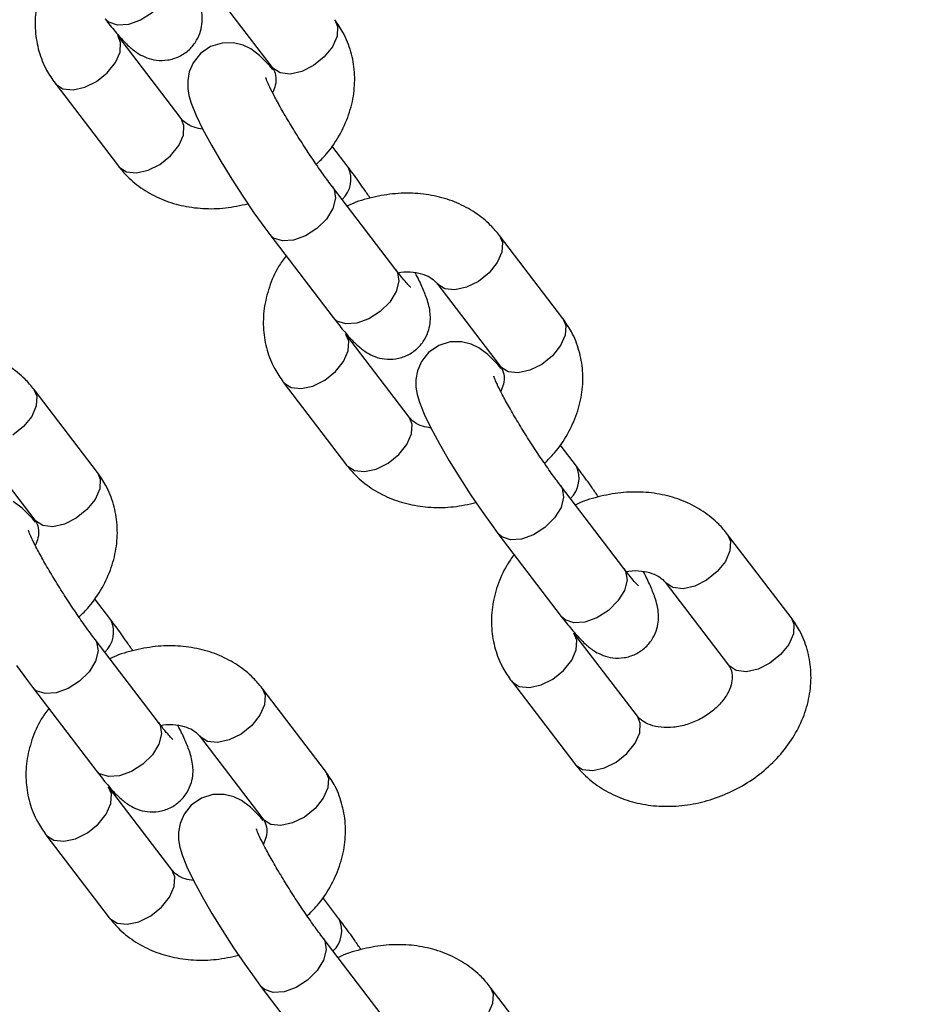
# Model space of a CAD drawing. Units: millimetres. Extents: x 0 to 42, y 0 to 29.8.
# Drawn here: x 38.8 to 39, y 22.1 to 22.3 of the extents above; entities that cross this region are included whole.
import ezdxf

# ---------------------------------------------------------------- set-up
doc = ezdxf.new("R2010")
doc.units = ezdxf.units.MM
doc.layers.add('LE_NORM', color=179, linetype='Continuous', lineweight=50)
doc.dimstyles.new('SLDDIMSTYLE3', dxfattribs={"dimtxt": 0.18, "dimasz": 0.3, "dimexe": 0, "dimexo": 0.0625, "dimgap": 0, "dimtad": 0, "dimtih": 1, "dimtoh": 1, "dimdec": 0, "dimrnd": 1e-09, "dimzin": 0, "dimdsep": 46, "dimtxsty": 'Standard', "dimsah": 1, "dimcen": 0.09, "dimadec": 0, "dimazin": 0, "dimtfac": 0.3, "dimtdec": 0, "dimtofl": 0, "dimtmove": 0, "dimatfit": 3, "dimfxl": 1, "dimfrac": 2, "dimtolj": 1, "dimtzin": 0, "dimarcsym": 0})

msp = doc.modelspace()

# ---------------------------------------------------------------- linework, layer by layer
at = {"color": 7, "linetype": 'Continuous', "lineweight": 25}
for p, q in [((38.86221740752823, 22.28403923012855), (38.87187666579114, 22.27139045894604)), ((38.85799135153888, 22.26361887044798), (38.84833209327599, 22.27626764163047)), ((38.87187666579114, 22.27139045894607), (38.87182834956033, 22.2714562213179)), ((38.83879495102359, 22.26898458474085), (38.84845420928648, 22.25633581355835)), ((38.88346577803289, 22.25618504455759), (38.88098724313133, 22.2594306789515)), ((38.89071271129586, 22.24057176546912), (38.88105345303294, 22.25322053665163)), ((38.87151631078055, 22.24593747976201), (38.88117556904346, 22.2332887085795)), ((38.91618713778994, 22.23313793957872), (38.90652787952703, 22.24578671076123)), ((38.89699073727463, 22.23850365387161), (38.90664999553755, 22.2258548826891)), ((38.89276468128529, 22.21808329419104), (38.88310542302239, 22.23073206537353)), ((38.90664999553755, 22.22585488268913), (38.90660167930674, 22.22592064506096)), ((38.87356828076999, 22.22344900848391), (38.88322753903288, 22.21080023730142)), ((38.84523889130605, 22.20969909443929), (38.83557963304314, 22.2223478656218)), ((38.82604249079074, 22.21506480873217), (38.83570174905365, 22.20241603754966)), ((38.9182391077793, 22.21064946830065), (38.91576057287773, 22.21389510269455)), ((38.92548604104227, 22.19503618921218), (38.91582678277935, 22.20768496039469)), ((38.83570174905365, 22.2024160375497), (38.83565343282284, 22.20248179992153)), ((38.90628964052695, 22.20040190350506), (38.91594889878987, 22.18775313232256)), ((38.95096046753635, 22.18760236332178), (38.94130120927344, 22.2002511345043)), ((38.93176406702104, 22.19296807761467), (38.94142332528395, 22.18031930643216)), ((38.84729086129541, 22.18721062316121), (38.84481232639384, 22.19045625755512)), ((38.92753801103169, 22.1725477179341), (38.9178787527688, 22.18519648911659)), ((38.85453779455838, 22.17159734407275), (38.84487853629545, 22.18424611525526)), ((38.94142332528395, 22.18031930643219), (38.94137500905315, 22.18038506880402)), ((38.90834161051639, 22.17791343222697), (38.91800086877929, 22.16526466104448)), ((38.83534139404306, 22.17696305836563), (38.84500065230598, 22.16431428718312)), ((38.88001222105245, 22.16416351818235), (38.87035296278955, 22.17681228936486)), ((38.86081582053715, 22.16952923247523), (38.87047507880006, 22.15688046129273)), ((38.8565897645478, 22.14910887279467), (38.84693050628491, 22.16175764397716)), ((38.87047507880006, 22.15688046129276), (38.87042676256925, 22.15694622366459)), ((38.8373933640325, 22.15447458708753), (38.84705262229539, 22.14182581590504)), ((38.88206419104181, 22.14167504690428), (38.87958565614025, 22.14492068129818)), ((38.88931112430478, 22.12606176781581), (38.87965186604186, 22.13871053899832)), ((38.87011472378946, 22.13142748210869), (38.87977398205238, 22.11877871092619)), ((38.91478555079886, 22.11862794192541), (38.90512629253595, 22.13127671310792))]:
    msp.add_line(p, q, dxfattribs=at)
at = {"color": 8, "linetype": 'Continuous', "lineweight": 25, "flags": 128}
for points in [[(38.85593938154944, 22.28610734172608), (38.85618990824568, 22.28569180872147), (38.8564183475714, 22.28435295968719), (38.85601385647165, 22.28278649294505), (38.85502522254272, 22.28118134750272), (38.85357168962712, 22.27973112758998), (38.85182857524632, 22.27861075113126), (38.85000612472029, 22.2779553520625), (38.84832415247897, 22.27784398118403), (38.84698552919792, 22.27829007146747), (38.84640223929704, 22.27882428483645)], [(38.88141380804354, 22.27867351583569), (38.88185774409916, 22.27762799754135), (38.88176836027095, 22.2761529300637), (38.88106105215705, 22.27454266035635), (38.87982113155475, 22.27299141071106), (38.87819815118796, 22.27168628472906)], [(38.8451164364204, 22.26928041052384), (38.84673941678719, 22.27058553650583), (38.8479793373895, 22.27213678615112), (38.8486866455034, 22.27374705585847), (38.84877602933161, 22.27522212333612), (38.84833373122001, 22.27626549401642)], [(38.87819815118796, 22.27168628472906), (38.87638786644156, 22.27078469986539), (38.87460862437293, 22.27039540056059), (38.87307502783435, 22.27056534205625), (38.87197205120185, 22.27127402689993), (38.87187666579114, 22.27139045894607)], [(38.83879379483704, 22.26898610012395), (38.8388903364343, 22.26886815269471), (38.83999331306679, 22.26815946785102), (38.84152690960537, 22.26798952635536), (38.84330615167401, 22.26837882566017), (38.8451164364204, 22.26928041052384)], [(38.85477569468328, 22.25663163934136), (38.85639867505007, 22.25793676532335), (38.85763859565238, 22.25948801496864), (38.85834590376628, 22.26109828467599), (38.85843528759448, 22.26257335215365), (38.85799135153886, 22.263618870448)], [(38.84845420928647, 22.25633581355837), (38.84854959469718, 22.25621938151223), (38.84965257132967, 22.25551069666855), (38.85118616786825, 22.25534075517289), (38.85296540993689, 22.25573005447769), (38.85477569468328, 22.25663163934136)], [(38.8810521815979, 22.25322219995132), (38.88130397972918, 22.25280500364704), (38.88153241905489, 22.25146615461276), (38.88112792795514, 22.24989968787061), (38.88013929402621, 22.24829454242828), (38.87868576111061, 22.24684432251554), (38.87694264672982, 22.24572394605683), (38.87512019620378, 22.24506854698807), (38.87343822396246, 22.2449571761096), (38.87209960068142, 22.24540326639303), (38.87151627460616, 22.2459375271336)], [(38.90652676828801, 22.24578816467194), (38.90697181558265, 22.24474119246689), (38.90688243175445, 22.24326612498923), (38.90617512364054, 22.24165585528188), (38.90493520303824, 22.2401046056366), (38.90331222267145, 22.2387994796546)], [(38.89071271129585, 22.24057176546914), (38.89096323799209, 22.24015623246453), (38.89119167731781, 22.23881738343026), (38.89078718621806, 22.23725091668811), (38.88979855228912, 22.23564577124578), (38.88834501937352, 22.23419555133304), (38.88660190499272, 22.23307517487433), (38.8847794544667, 22.23241977580556), (38.88309748222537, 22.2323084049271), (38.88175885894432, 22.23275449521053), (38.88117556904345, 22.23328870857951)], [(38.90331222267145, 22.2387994796546), (38.90150193792505, 22.23789789479094), (38.89972269585641, 22.23750859548613), (38.89818909931784, 22.23767853698179), (38.89708612268534, 22.23838722182547), (38.89703083380259, 22.23845272042587)], [(38.91618713778995, 22.23313793957875), (38.91663107384557, 22.23209242128441), (38.91654169001736, 22.23061735380676), (38.91583438190346, 22.22900708409941), (38.91459446130115, 22.22745583445412), (38.91297148093437, 22.22615070847213)], [(38.87988976616681, 22.2237448342669), (38.88151274653359, 22.22504996024889), (38.8827526671359, 22.22660120989418), (38.8834599752498, 22.22821147960153), (38.88354935907801, 22.22968654707919), (38.88310706096642, 22.23072991775948)], [(38.91297148093437, 22.22615070847213), (38.91116119618797, 22.22524912360846), (38.90938195411933, 22.22485982430365), (38.90784835758075, 22.22502976579931), (38.90674538094826, 22.225738450643), (38.90664999553755, 22.22585488268913)], [(38.87356712458344, 22.22345052386701), (38.8736636661807, 22.22333257643777), (38.8747666428132, 22.22262389159409), (38.87630023935177, 22.22245395009843), (38.87807948142041, 22.22284324940323), (38.87988976616681, 22.2237448342669)], [(38.83557852180412, 22.2223493195325), (38.83602356909876, 22.22130234732746), (38.83593418527055, 22.2198272798498), (38.83522687715665, 22.21821701014245), (38.83398695655435, 22.21666576049716), (38.83236397618756, 22.21536063451516)], [(38.88954902442968, 22.21109606308442), (38.89117200479647, 22.21240118906642), (38.89241192539878, 22.2139524387117), (38.89311923351269, 22.21556270841905), (38.89320861734089, 22.21703777589671), (38.89276468128527, 22.21808329419106)], [(38.88322753903287, 22.21080023730143), (38.88332292444358, 22.21068380525529), (38.88442590107608, 22.20997512041161), (38.88595949761465, 22.20980517891595), (38.88773873968329, 22.21019447822075), (38.88954902442968, 22.21109606308442)], [(38.84523889130605, 22.20969909443932), (38.84568282736168, 22.20865357614498), (38.84559344353347, 22.20717850866732), (38.84488613541956, 22.20556823895997), (38.84364621481726, 22.20401698931468), (38.84202323445047, 22.20271186333269)], [(38.91582551134431, 22.20768662369438), (38.91607730947558, 22.2072694273901), (38.9163057488013, 22.20593057835582), (38.91590125770155, 22.20436411161367), (38.91491262377262, 22.20275896617134), (38.91345909085702, 22.2013087462586), (38.91171597647622, 22.20018836979989), (38.90989352595019, 22.19953297073113), (38.90821155370887, 22.19942159985266), (38.90687293042782, 22.1998676901361), (38.90628960435257, 22.20040195087666)], [(38.84202323445047, 22.20271186333269), (38.84021294970407, 22.20181027846902), (38.83843370763544, 22.20142097916422), (38.83690011109686, 22.20159092065988), (38.83579713446436, 22.20229960550356), (38.83570174905365, 22.2024160375497)], [(38.94130009803442, 22.200252588415), (38.94174514532906, 22.19920561620995), (38.94165576150085, 22.1977305487323), (38.94094845338694, 22.19612027902495), (38.93970853278464, 22.19456902937966), (38.93808555241785, 22.19326390339766)], [(38.92548604104225, 22.1950361892122), (38.9257365677385, 22.1946206562076), (38.92596500706421, 22.19328180717332), (38.92556051596446, 22.19171534043117), (38.92457188203553, 22.19011019498884), (38.92311834911993, 22.1886599750761), (38.92137523473913, 22.18753959861739), (38.9195527842131, 22.18688419954862), (38.91787081197178, 22.18677282867016), (38.91653218869073, 22.18721891895359), (38.91594889878986, 22.18775313232258)], [(38.93808555241785, 22.19326390339766), (38.93627526767145, 22.192362318534), (38.93449602560282, 22.19197301922919), (38.93296242906425, 22.19214296072485), (38.93185945243175, 22.19285164556853), (38.931804163549, 22.19291714416892)], [(38.95096046753635, 22.18760236332182), (38.95140440359198, 22.18655684502747), (38.95131501976377, 22.18508177754982), (38.95060771164987, 22.18347150784247), (38.94936779104756, 22.18192025819718), (38.94774481068077, 22.18061513221519)], [(38.91466309591321, 22.17820925800996), (38.91628607628, 22.17951438399195), (38.9175259968823, 22.18106563363724), (38.91823330499621, 22.18267590334459), (38.91832268882442, 22.18415097082225), (38.91788039071282, 22.18519434150254)], [(38.84487726486041, 22.18424777855495), (38.84512906299169, 22.18383058225066), (38.84535750231741, 22.18249173321639), (38.84495301121766, 22.18092526647424), (38.84396437728873, 22.17932012103191), (38.84251084437312, 22.17786990111917), (38.84076772999233, 22.17674952466045), (38.83894527946629, 22.17609412559169), (38.83726330722497, 22.17598275471322), (38.83592468394393, 22.17642884499666), (38.83534135786866, 22.17696310573722)], [(38.94774481068077, 22.18061513221519), (38.94593452593437, 22.17971354735152), (38.94415528386573, 22.17932424804671), (38.94262168732715, 22.17949418954237), (38.94151871069467, 22.18020287438606), (38.94142332528395, 22.18031930643219)], [(38.90834045432985, 22.17791494761007), (38.90843699592711, 22.17779700018083), (38.90953997255961, 22.17708831533715), (38.91107356909818, 22.17691837384149), (38.91285281116681, 22.17730767314629), (38.91466309591321, 22.17820925800996)], [(38.87035185155053, 22.17681374327556), (38.87079689884516, 22.17576677107051), (38.87070751501695, 22.17429170359286), (38.87000020690306, 22.17268143388551), (38.86876028630076, 22.17113018424022), (38.86713730593397, 22.16982505825823)], [(38.85453779455836, 22.17159734407277), (38.8547883212546, 22.17118181106816), (38.85501676058032, 22.16984296203388), (38.85461226948057, 22.16827649529174), (38.85362363555164, 22.16667134984941), (38.85217010263604, 22.16522112993666), (38.85042698825524, 22.16410075347795), (38.84860453772921, 22.16344535440919), (38.84692256548789, 22.16333398353072), (38.84558394220684, 22.16378007381416), (38.84500065230596, 22.16431428718314)], [(38.92432235417609, 22.16556048682748), (38.92594533454288, 22.16686561280948), (38.92718525514518, 22.16841686245477), (38.92789256325909, 22.17002713216212), (38.9279819470873, 22.17150219963977), (38.92753801103167, 22.17254771793412)], [(38.86713730593397, 22.16982505825823), (38.86532702118756, 22.16892347339456), (38.86354777911893, 22.16853417408975), (38.86201418258035, 22.16870411558542), (38.86091120594786, 22.1694128004291), (38.8608559170651, 22.16947829902949)], [(38.91800086877927, 22.1652646610445), (38.91809625418999, 22.16514822899835), (38.91919923082249, 22.16443954415467), (38.92073282736106, 22.16426960265901), (38.92251206942969, 22.16465890196381), (38.92432235417609, 22.16556048682748)], [(38.88001222105246, 22.16416351818238), (38.88045615710809, 22.16311799988804), (38.88036677327987, 22.16164293241038), (38.87965946516596, 22.16003266270303), (38.87841954456366, 22.15848141305775), (38.87679656419687, 22.15717628707575)], [(38.84371484942933, 22.15477041287053), (38.84533782979611, 22.15607553885252), (38.84657775039842, 22.15762678849781), (38.84728505851231, 22.15923705820516), (38.84737444234052, 22.16071212568281), (38.84693214422893, 22.16175549636311)], [(38.87679656419687, 22.15717628707575), (38.87498627945048, 22.15627470221208), (38.87320703738184, 22.15588540290728), (38.87167344084326, 22.15605534440294), (38.87057046421077, 22.15676402924662), (38.87047507880006, 22.15688046129276)], [(38.83739220784596, 22.15447610247064), (38.83748874944322, 22.1543581550414), (38.83859172607571, 22.15364947019771), (38.84012532261429, 22.15347952870205), (38.84190456468292, 22.15386882800686), (38.84371484942933, 22.15477041287053)], [(38.8533741076922, 22.14212164168805), (38.85499708805899, 22.14342676767004), (38.8562370086613, 22.14497801731533), (38.85694431677519, 22.14658828702268), (38.8570337006034, 22.14806335450034), (38.85658976454778, 22.14910887279468)], [(38.84705262229538, 22.14182581590506), (38.84714800770609, 22.14170938385892), (38.84825098433858, 22.14100069901523), (38.84978458087717, 22.14083075751957), (38.8515638229458, 22.14122005682438), (38.8533741076922, 22.14212164168805)], [(38.87965059460682, 22.13871220229801), (38.8799023927381, 22.13829500599373), (38.88013083206381, 22.13695615695945), (38.87972634096407, 22.1353896902173), (38.87873770703514, 22.13378454477497), (38.87728417411952, 22.13233432486223), (38.87554105973873, 22.13121394840352), (38.8737186092127, 22.13055854933475), (38.87203663697138, 22.13044717845629), (38.87069801369033, 22.13089326873972), (38.87011468761507, 22.13142752948028)], [(38.90512518129693, 22.13127816701862), (38.90557022859157, 22.13023119481358), (38.90548084476336, 22.12875612733592), (38.90477353664946, 22.12714585762857), (38.90353361604716, 22.12559460798328), (38.90191063568037, 22.12428948200129)]]:
    msp.add_lwpolyline(points, dxfattribs=at)
at = {"color": 7, "linetype": 'Continuous', "lineweight": 25, "flags": 128}
for points in [[(38.87199635672157, 22.27106520790666), (38.87150711319015, 22.27164854550179), (38.86995660983088, 22.27321347664602), (38.86860159375716, 22.27421728564438), (38.86744131006037, 22.27477887398942), (38.86596708590481, 22.27514204606691), (38.86425319543996, 22.27511861088469), (38.86250012510868, 22.2745754883579), (38.8609542706217, 22.27351179133974), (38.85984948001461, 22.27211966244997), (38.85924783726684, 22.27071383646617), (38.85900918393486, 22.26938668993957), (38.85902293775639, 22.26819600081452), (38.85920271265223, 22.26710636778504), (38.85954326828709, 22.26593460954447), (38.86028502065189, 22.26409135590689), (38.86128521658988, 22.2620268312765), (38.862614691547, 22.25956026004161), (38.86409900040186, 22.25700202533311), (38.86571044882596, 22.25437849860982), (38.8673982271665, 22.2517662313762), (38.86910341059757, 22.24925540491237), (38.87076608585556, 22.24693643368481), (38.87151631078052, 22.24593747976199), (38.87151631078052, 22.24593747976199)], [(38.90676968646797, 22.22552963164972), (38.90628044293656, 22.22611296924485), (38.90472993957728, 22.22767790038909), (38.90337492350356, 22.22868170938744), (38.90221463980677, 22.22924329773248), (38.90074041565121, 22.22960646980997), (38.89902652518636, 22.22958303462775), (38.89727345485509, 22.22903991210097), (38.8957276003681, 22.2279762150828), (38.89462280976102, 22.22658408619304), (38.89402116701325, 22.22517826020923), (38.89378251368127, 22.22385111368263), (38.89379626750279, 22.22266042455759), (38.89397604239863, 22.22157079152811), (38.8943165980335, 22.22039903328753), (38.89505835039829, 22.21855577964995), (38.89605854633628, 22.21649125501956), (38.89738802129341, 22.21402468378467), (38.89887233014826, 22.21146644907617), (38.90048377857237, 22.20884292235288), (38.9021715569129, 22.20623065511926), (38.90387674034398, 22.20371982865543), (38.90553941560196, 22.20140085742787), (38.90628964052693, 22.20040190350505), (38.90628964052693, 22.20040190350505)], [(38.83582143998408, 22.20209078651028), (38.83533219645266, 22.20267412410541), (38.83378169309339, 22.20423905524965), (38.83242667701967, 22.20524286424801)], [(38.83292849386009, 22.180280983516), (38.83459116911807, 22.17796201228844), (38.83534139404304, 22.17696305836562), (38.83534139404304, 22.17696305836562)], [(38.87050752572063, 22.15665923352117), (38.87010552619907, 22.15713854784848), (38.86855502283979, 22.15870347899271), (38.86720000676608, 22.15970728799107), (38.86603972306929, 22.16026887633611), (38.86456549891372, 22.1606320484136), (38.86285160844887, 22.16060861323138), (38.8610985381176, 22.16006549070459), (38.85955268363061, 22.15900179368643), (38.85844789302354, 22.15760966479666), (38.85784625027576, 22.15620383881286), (38.85760759694378, 22.15487669228626), (38.85762135076531, 22.15368600316121), (38.85780112566114, 22.15259637013173), (38.85814168129601, 22.15142461189116), (38.85888343366081, 22.14958135825357), (38.8598836295988, 22.14751683362319), (38.86121310455592, 22.1450502623883), (38.86269741341077, 22.1424920276798), (38.86430886183488, 22.13986850095651), (38.86599664017542, 22.13725623372289), (38.8677018236065, 22.13474540725906), (38.86936449886448, 22.1324264360315), (38.87011472378944, 22.13142748210868), (38.87011472378944, 22.13142748210868)]]:
    msp.add_lwpolyline(points, dxfattribs=at)
at = {"color": 8, "linetype": 'Continuous', "lineweight": 25}
for centre, radius, start, end in [((38.87965210969303, 22.25434525834009), 0.004234631386376707, 313.2104867468983, 25.72846028492026), ((38.91442543943944, 22.20880968208316), 0.00423463138637855, 313.2104867468655, 25.72846028487696), ((38.84347719295555, 22.18537083694372), 0.004234631386375961, 313.2104867468983, 25.72846028487696), ((38.87825052270195, 22.13983526068678), 0.004234631386373685, 313.2104867467954, 25.72846028483366)]:
    msp.add_arc(centre, radius, start, end, dxfattribs=at)
at = {"color": 7, "linetype": 'Continuous', "lineweight": 25}
for points, knots in [([(38.83922151593572, 22.28822742162502), (38.83882801106155, 22.28768932925882), (38.83774311988164, 22.28620581100937), (38.83658748755112, 22.28349006130105), (38.83578553086854, 22.28023842115856), (38.83567732163728, 22.27697306619485), (38.83623410694091, 22.27385029589548), (38.83729774453003, 22.27115059175177), (38.83833942348779, 22.26964359593296), (38.83879495102355, 22.26898458474086)], [0, 0, 0, 0, 0.09253944997412156, 0.2551308501164576, 0.4162345441687124, 0.5746533524570853, 0.7297528536161847, 0.8818205784790265, 1, 1, 1, 1]), ([(38.84640223929702, 22.27882428483641), (38.8466721485982, 22.27847496318218), (38.84748393925471, 22.2774243285661), (38.84876908611693, 22.27589628178092), (38.85004901296247, 22.27457208795499), (38.85132839329112, 22.27355350973862), (38.85274319562, 22.27283318601671), (38.85425715244584, 22.27244209411617), (38.85599258715986, 22.27245722816656), (38.85775908617893, 22.27300108547423), (38.85929777922019, 22.27406026279182), (38.86039076043835, 22.27544403788501), (38.86100781044396, 22.27690463206282), (38.86124231112395, 22.27828278959758), (38.86120882443957, 22.27952899932925), (38.86100053097613, 22.28066855941567), (38.86061371296074, 22.28195133961346), (38.85994824712473, 22.28354242760243), (38.85933931663625, 22.28486033740885), (38.85891152366819, 22.28565357404776), (38.8589055022497, 22.2856647392845)], [0, 0, 0, 0, 0.04519212637942867, 0.1359217551303766, 0.234626204592787, 0.3047764416756815, 0.3487540508649847, 0.3948950333807018, 0.444341532974292, 0.4962923743326543, 0.5491902266730148, 0.5996078723485173, 0.643910454092668, 0.6849882064321519, 0.7252279601076, 0.768788468264583, 0.8234150475520138, 0.911113678033585, 0.9987488767170839, 1, 1, 1, 1]), ([(38.8786049845956, 22.25662138728847), (38.87912829797467, 22.25713099495067), (38.88050695948483, 22.25847354894839), (38.88220047944765, 22.26103472981988), (38.88363976148053, 22.26415698369281), (38.88441838081945, 22.26742257777947), (38.88453269814853, 22.27068428056849), (38.88397432343436, 22.27380800121363), (38.88291107521177, 22.27650747254596), (38.88186935403969, 22.27801449360568), (38.88141380804357, 22.27867351583565)], [0, 0, 0, 0, 0.08519278434972934, 0.2244391552383228, 0.3633978390536871, 0.5010850553744417, 0.63647763500703, 0.7690333699512971, 0.8989979983340686, 1, 1, 1, 1]), ([(38.87187666579114, 22.27139045894607), (38.8719523514868, 22.27128174373879), (38.87226730052831, 22.27082934979519), (38.87248553972695, 22.27005830873875), (38.87246176370586, 22.26882524732524), (38.87210299164767, 22.26794036422758), (38.87194407493845, 22.26754840864825)], [0, 0, 0, 0, 0.1225196470987574, 0.5098380227205432, 0.7828846292991422, 1, 1, 1, 1]), ([(38.88105345303292, 22.25322053665161), (38.88081964921794, 22.25353017239163), (38.88014943227088, 22.25441776749095), (38.87891425141553, 22.25614759436678), (38.87738328521812, 22.25840268343317), (38.87584022564462, 22.26079198683657), (38.87437741377714, 22.26317343881742), (38.87307823989302, 22.26541161125238), (38.87205655321518, 22.26729437595557), (38.87135311351285, 22.26872426608028), (38.87098659357559, 22.26954704997981), (38.87086132063106, 22.26994132394012), (38.87087977113477, 22.26986646784447), (38.8708821860047, 22.26985667040279)], [0, 0, 0, 0, 0.05933580283646008, 0.1700907259881045, 0.2829092800691365, 0.3970317007162387, 0.5114857172841549, 0.6252856961580338, 0.7373957596389779, 0.8350560604341932, 0.9210200659719773, 0.9896628151535587, 1, 1, 1, 1]), ([(38.86130325681733, 22.26199336129207), (38.86084816964717, 22.26207359484816), (38.85982296008793, 22.26225434309611), (38.85867754459792, 22.26287844584964), (38.85822809305638, 22.26336341866122), (38.85799135153886, 22.26361887044802)], [0, 0, 0, 0, 0.2741913352671147, 0.6176917223907689, 1, 1, 1, 1]), ([(38.84845420928645, 22.2563358135584), (38.84889396566994, 22.25580633829261), (38.84998359729386, 22.25449440055765), (38.85214662819241, 22.25276760684746), (38.85491578786, 22.25127636589308), (38.85799985166897, 22.25028543332469), (38.86130986454422, 22.24983032455295), (38.86475076356385, 22.249885722282), (38.86703086189126, 22.25038193698192), (38.86816998534232, 22.2506298428703)], [0, 0, 0, 0, 0.09884828967466953, 0.2449270242416069, 0.3918942965881904, 0.5410672425872861, 0.6927036284122086, 0.8464765755508019, 1, 1, 1, 1]), ([(38.88681210347112, 22.25149268144932), (38.88650004347998, 22.25195567539971), (38.88561494851351, 22.25326886397441), (38.88448783629599, 22.2548312530051), (38.88371416292216, 22.25585604045191), (38.88346577803292, 22.25618504455763)], [0, 0, 0, 0, 0.2699347824480391, 0.7656153431999877, 0.9999999999999999, 0.9999999999999999, 0.9999999999999999, 0.9999999999999999]), ([(38.90652787952705, 22.2457867107612), (38.90608812312925, 22.24631618925226), (38.9049984914699, 22.24762813497879), (38.90283546093622, 22.24935484642564), (38.90006629977164, 22.25084642488166), (38.89698224165682, 22.25183607368509), (38.89367220702664, 22.25229608717484), (38.89021797178256, 22.25222179650119), (38.88676448201878, 22.25153691824107), (38.88442097867268, 22.25085545190177), (38.8833386112935, 22.25028072382268), (38.8833100344267, 22.250265549744)], [0, 0, 0, 0, 0.08504047514842746, 0.2107139191456575, 0.3371517838042575, 0.4654872183252093, 0.5959419823153743, 0.7282348579197758, 0.8618528362008289, 0.9963526126380574, 1, 1, 1, 1]), ([(38.87399484568213, 22.24269184536808), (38.87360134080796, 22.24215375300188), (38.87251644962805, 22.24067023475243), (38.87136081729753, 22.23795448504411), (38.87055886061495, 22.23470284490162), (38.87045065138369, 22.23143748993791), (38.87100743668731, 22.22831471963854), (38.87207107427643, 22.22561501549482), (38.8731127532342, 22.22410801967602), (38.87356828076995, 22.22344900848392)], [0, 0, 0, 0, 0.09253944997413882, 0.2551308501164718, 0.4162345441687235, 0.5746533524570934, 0.7297528536161899, 0.8818205784790288, 1, 1, 1, 1]), ([(38.89292539463557, 22.23794093715084), (38.89293215318808, 22.23793531551392), (38.89296422749748, 22.2379086367063), (38.89268878830924, 22.23816746778727), (38.89212515545387, 22.23879963271584), (38.89140465545877, 22.23967345872513), (38.89088227922098, 22.24035162630343), (38.89071271129583, 22.24057176546911)], [0, 0, 0, 0, 0.05708739918844249, 0.2709217549197387, 0.5347648409039859, 0.848980571993412, 1, 1, 1, 1]), ([(38.88117556904343, 22.23328870857948), (38.88144547834461, 22.23293938692524), (38.88225726900112, 22.23188875230916), (38.88354241586334, 22.23036070552399), (38.88482234270887, 22.22903651169805), (38.88610172303753, 22.22801793348168), (38.88751652536641, 22.22729760975977), (38.88903048219225, 22.22690651785923), (38.89076591690627, 22.22692165190962), (38.89253241592534, 22.22746550921729), (38.89407110896659, 22.22852468653488), (38.89516409018475, 22.22990846162807), (38.89578114019037, 22.23136905580588), (38.89601564087035, 22.23274721334064), (38.89598215418597, 22.23399342307232), (38.89577386072254, 22.23513298315873), (38.89538704270714, 22.23641576335652), (38.89472157687115, 22.23800685134549), (38.89411264638262, 22.23932476115191), (38.89368485341459, 22.24011799779082), (38.89367883199611, 22.24012916302756)], [0, 0, 0, 0, 0.0451921263794292, 0.1359217551303782, 0.2346262045927897, 0.3047764416756851, 0.3487540508649888, 0.3948950333807064, 0.4443415329742972, 0.4962923743326602, 0.5491902266730213, 0.5996078723485243, 0.6439104540926756, 0.6849882064321599, 0.7252279601076086, 0.7687884682645921, 0.8234150475520235, 0.9111136780335958, 0.9987488767170958, 1, 1, 1, 1]), ([(38.89107503749611, 22.24010436715925), (38.89120586213055, 22.24013318735705), (38.89202199766501, 22.24031297908842), (38.89342925507758, 22.24023185193382), (38.89506338663509, 22.23989114787465), (38.89631119703429, 22.2392487839843), (38.8967562910272, 22.23876072909453), (38.89699073727463, 22.2385036538716)], [0, 0, 0, 0, 0.04394719594839683, 0.2741598966204921, 0.5045078914434338, 0.7390073392653344, 1, 1, 1, 1]), ([(38.913378314342, 22.21108581103153), (38.91390162772108, 22.21159541869373), (38.91528028923123, 22.21293797269145), (38.91697380919405, 22.21549915356294), (38.91841309122694, 22.21862140743587), (38.91919171056586, 22.22188700152254), (38.91930602789494, 22.22514870431155), (38.91874765318077, 22.2282724249567), (38.91768440495817, 22.23097189628902), (38.9166426837861, 22.23247891734874), (38.91618713778998, 22.23313793957872)], [0, 0, 0, 0, 0.08519278434972916, 0.2244391552383223, 0.3633978390536863, 0.5010850553744407, 0.6364776350070308, 0.7690333699512976, 0.8989979983340688, 1, 1, 1, 1]), ([(38.83557963304315, 22.22234786562177), (38.83513987664536, 22.22287734411282), (38.834050244986, 22.22418928983936), (38.83188721445233, 22.2259160012862), (38.82911805328775, 22.22740757974222), (38.82603399517293, 22.22839722854565), (38.82272396054275, 22.2288572420354), (38.81926972529867, 22.22878295136175), (38.81581623553488, 22.22809807310164), (38.8134727321888, 22.22741660676234), (38.81239036480962, 22.22684187868324), (38.81236178794281, 22.22682670460457)], [0, 0, 0, 0, 0.08504047514842732, 0.2107139191456572, 0.337151783804257, 0.4654872183252086, 0.5959419823153734, 0.7282348579197747, 0.8618528362008275, 0.9963526126380559, 1, 1, 1, 1]), ([(38.90664999553755, 22.22585488268913), (38.9067256812332, 22.22574616748185), (38.90704063027471, 22.22529377353825), (38.90725886947335, 22.22452273248182), (38.90723509345226, 22.2232896710683), (38.90687632139407, 22.22240478797065), (38.90671740468486, 22.22201283239131)], [0, 0, 0, 0, 0.1225196470987574, 0.5098380227205432, 0.7828846292991422, 1, 1, 1, 1]), ([(38.91582678277933, 22.20768496039468), (38.91559297896435, 22.2079945961347), (38.91492276201728, 22.20888219123401), (38.91368758116193, 22.21061201810984), (38.91215661496452, 22.21286710717623), (38.91061355539103, 22.21525641057963), (38.90915074352355, 22.21763786256048), (38.90785156963943, 22.21987603499544), (38.90682988296159, 22.22175879969863), (38.90612644325926, 22.22318868982335), (38.90575992332199, 22.22401147372287), (38.90563465037747, 22.22440574768319), (38.90565310088118, 22.22433089158753), (38.90565551575111, 22.22432109414585)], [0, 0, 0, 0, 0.0593358028364601, 0.1700907259881045, 0.282909280069133, 0.3970317007162384, 0.5114857172841546, 0.6252856961580334, 0.7373957596389775, 0.835056060434193, 0.921020065971977, 0.9896628151535586, 0.9999999999999999, 0.9999999999999999, 0.9999999999999999, 0.9999999999999999]), ([(38.89607658656374, 22.21645778503513), (38.89562149939357, 22.21653801859122), (38.89459628983434, 22.21671876683918), (38.89345087434433, 22.21734286959271), (38.89300142280278, 22.21782784240428), (38.89276468128527, 22.21808329419108)], [0, 0, 0, 0, 0.274191335267121, 0.6176917223907722, 1, 1, 1, 1]), ([(38.88322753903285, 22.21080023730147), (38.88366729541634, 22.21027076203567), (38.88475692704026, 22.20895882430071), (38.88691995793882, 22.20723203059052), (38.8896891176064, 22.20574078963614), (38.89277318141538, 22.20474985706775), (38.89608319429062, 22.20429474829601), (38.89952409331026, 22.20435014602506), (38.90180419163766, 22.20484636072498), (38.90294331508873, 22.20509426661336)], [0, 0, 0, 0, 0.09884828967466953, 0.2449270242416069, 0.3918942965881904, 0.5410672425872861, 0.6927036284122086, 0.8464765755508019, 1, 1, 1, 1]), ([(38.92158543321752, 22.20595710519238), (38.92127337322638, 22.20642009914277), (38.92038827825991, 22.20773328771747), (38.9192611660424, 22.20929567674816), (38.91848749266856, 22.21032046419498), (38.91823910777932, 22.21064946830069)], [0, 0, 0, 0, 0.2699347824479966, 0.7656153431999646, 0.9999999999999999, 0.9999999999999999, 0.9999999999999999, 0.9999999999999999]), ([(38.84243006785811, 22.1876469658921), (38.84295338123719, 22.18815657355429), (38.84433204274734, 22.18949912755201), (38.84602556271016, 22.19206030842351), (38.84746484474304, 22.19518256229643), (38.84824346408197, 22.1984481563831), (38.84835778141105, 22.20170985917211), (38.84779940669687, 22.20483357981726), (38.84673615847428, 22.20753305114959), (38.84569443730221, 22.20904007220931), (38.84523889130608, 22.20969909443928)], [0, 0, 0, 0, 0.08519278434972916, 0.2244391552383223, 0.3633978390536863, 0.5010850553744407, 0.6364776350070308, 0.7690333699512976, 0.8989979983340688, 1, 1, 1, 1]), ([(38.94130120927345, 22.20025113450427), (38.94086145287566, 22.20078061299532), (38.9397718212163, 22.20209255872185), (38.93760879068263, 22.2038192701687), (38.93483962951805, 22.20531084862472), (38.93175557140323, 22.20630049742815), (38.92844553677305, 22.2067605109179), (38.92499130152897, 22.20668622024425), (38.92153781176518, 22.20600134198413), (38.91919430841908, 22.20531987564483), (38.91811194103991, 22.20474514756574), (38.91808336417311, 22.20472997348707)], [0, 0, 0, 0, 0.08504047514842743, 0.2107139191456546, 0.3371517838042594, 0.4654872183252093, 0.5959419823153744, 0.7282348579197758, 0.861852836200829, 0.9963526126380574, 1, 1, 1, 1]), ([(38.83570174905365, 22.2024160375497), (38.83577743474931, 22.20230732234242), (38.83609238379081, 22.20185492839882), (38.83631062298946, 22.20108388734238), (38.83628684696836, 22.19985082592887), (38.83592807491018, 22.19896594283121), (38.83576915820097, 22.19857398725187)], [0, 0, 0, 0, 0.1225196470987574, 0.5098380227205432, 0.7828846292991422, 1, 1, 1, 1]), ([(38.84487853629543, 22.18424611525524), (38.84464473248045, 22.18455575099526), (38.84397451553339, 22.18544334609458), (38.84273933467804, 22.1871731729704), (38.84120836848064, 22.1894282620368), (38.83966530890714, 22.19181756544019), (38.83820249703965, 22.19419901742105), (38.83690332315553, 22.196437189856), (38.8358816364777, 22.1983199545592), (38.83517819677537, 22.19974984468391), (38.83481167683811, 22.20057262858343), (38.83468640389357, 22.20096690254375), (38.83470485439729, 22.2008920464481), (38.83470726926721, 22.20088224900642)], [0, 0, 0, 0, 0.05933580283646008, 0.1700907259881045, 0.2829092800691365, 0.3970317007162387, 0.5114857172841549, 0.6252856961580338, 0.7373957596389779, 0.8350560604341932, 0.9210200659719773, 0.9896628151535587, 1, 1, 1, 1]), ([(38.90876817542853, 22.19715626911114), (38.90837467055437, 22.19661817674494), (38.90728977937446, 22.19513465849549), (38.90613414704394, 22.19241890878718), (38.90533219036136, 22.18916726864468), (38.9052239811301, 22.18590191368096), (38.90578076643371, 22.1827791433816), (38.90684440402284, 22.18007943923789), (38.9078860829806, 22.17857244341909), (38.90834161051636, 22.17791343222698)], [0, 0, 0, 0, 0.09253944997411706, 0.2551308501164568, 0.4162345441687154, 0.5746533524570778, 0.7297528536161861, 0.8818205784790272, 1, 1, 1, 1]), ([(38.91594889878983, 22.18775313232254), (38.91621880809101, 22.18740381066831), (38.91703059874752, 22.18635317605223), (38.91831574560975, 22.18482512926705), (38.91959567245528, 22.18350093544111), (38.92087505278393, 22.18248235722474), (38.92228985511282, 22.18176203350284), (38.92380381193865, 22.18137094160229), (38.92553924665268, 22.18138607565269), (38.92730574567175, 22.18192993296036), (38.92884443871299, 22.18298911027794), (38.92993741993116, 22.18437288537114), (38.93055446993677, 22.18583347954894), (38.93078897061675, 22.1872116370837), (38.93075548393238, 22.18845784681537), (38.93054719046895, 22.18959740690179), (38.93016037245355, 22.19088018709958), (38.92949490661756, 22.19247127508854), (38.92888597612902, 22.19378918489499), (38.928458183161, 22.19458242153388), (38.92845216174251, 22.19459358677063)], [0, 0, 0, 0, 0.04519212637943119, 0.1359217551303763, 0.2346262045927914, 0.3047764416756834, 0.3487540508649885, 0.3948950333807054, 0.444341532974295, 0.4962923743326572, 0.5491902266730185, 0.5996078723485194, 0.64391045409267, 0.6849882064321537, 0.7252279601076008, 0.768788468264584, 0.8234150475520147, 0.9111136780335856, 0.998748876717084, 1, 1, 1, 1]), ([(38.92769872438198, 22.1924053608939), (38.92770548293448, 22.19239973925698), (38.92773755724389, 22.19237306044936), (38.92746211805564, 22.19263189153033), (38.92689848520028, 22.1932640564589), (38.92617798520518, 22.19413788246819), (38.92565560896738, 22.19481605004649), (38.92548604104223, 22.19503618921217)], [0, 0, 0, 0, 0.05708739918844956, 0.2709217549197305, 0.5347648409039834, 0.8489805719933895, 1, 1, 1, 1]), ([(38.92584836724252, 22.19456879090231), (38.92597919187696, 22.19459761110011), (38.92679532741142, 22.19477740283148), (38.92820258482398, 22.19469627567689), (38.92983671638149, 22.19435557161771), (38.93108452678069, 22.19371320772737), (38.9315296207736, 22.1932251528376), (38.93176406702104, 22.19296807761467)], [0, 0, 0, 0, 0.0439471959484569, 0.2741598966205405, 0.5045078914434735, 0.739007339265351, 0.9999999999999999, 0.9999999999999999, 0.9999999999999999, 0.9999999999999999]), ([(38.85063718673364, 22.18251826005295), (38.85032512674249, 22.18298125400333), (38.84944003177602, 22.18429444257804), (38.8483129195585, 22.18585683160872), (38.84753924618467, 22.18688161905554), (38.84729086129543, 22.18721062316126)], [0, 0, 0, 0, 0.2699347824479785, 0.7656153431999683, 1, 1, 1, 1]), ([(38.91800086877926, 22.16526466104453), (38.91844062621809, 22.16473518050939), (38.91953026045692, 22.16342322971798), (38.92169326443816, 22.16169657040769), (38.92446253453931, 22.16020477805121), (38.92754617828889, 22.15921594286726), (38.93085779603181, 22.15875282088473), (38.93430600286832, 22.15883894853058), (38.93778232164517, 22.15947900128915), (38.94117377206175, 22.16065917970154), (38.94436934002081, 22.16234828853869), (38.94726392639642, 22.16450133859376), (38.94975832026931, 22.16706069620616), (38.95175916711569, 22.16995368889522), (38.95318323166435, 22.17308845312257), (38.95396587643013, 22.17635073788977), (38.95407914018168, 22.17961330682907), (38.95352103962278, 22.18273680209008), (38.95245772423888, 22.18543632863597), (38.9514160103483, 22.18694334370955), (38.95096046753638, 22.18760236332178)], [0, 0, 0, 0, 0.03695420437988427, 0.09156540130102503, 0.1465087760151917, 0.2022767367208662, 0.2589656487055222, 0.3164533091937232, 0.3745167909605869, 0.4329634567257464, 0.4916933311179304, 0.5506836811653256, 0.6099188835931392, 0.669294650293029, 0.7285477449230212, 0.787258675639908, 0.844991154912872, 0.9015139809122672, 0.9569319383415995, 0.9999999999999999, 0.9999999999999999, 0.9999999999999999, 0.9999999999999999]), ([(38.87035296278956, 22.17681228936483), (38.86991320639176, 22.17734176785589), (38.8688235747324, 22.17865371358242), (38.86666054419874, 22.18038042502926), (38.86389138303416, 22.18187200348529), (38.86080732491934, 22.18286165228871), (38.85749729028915, 22.18332166577846), (38.85404305504508, 22.18324737510482), (38.85058956528128, 22.1825624968447), (38.84824606193519, 22.18188103050539), (38.84716369455602, 22.1813063024263), (38.84713511768921, 22.18129112834763)], [0, 0, 0, 0, 0.08504047514842746, 0.2107139191456575, 0.3371517838042575, 0.4654872183252093, 0.5959419823153743, 0.7282348579197758, 0.8618528362008289, 0.9963526126380574, 1, 1, 1, 1]), ([(38.94142332528395, 22.1803193064322), (38.94149882530271, 22.18021052889235), (38.94181300169146, 22.17975787556579), (38.94204486589101, 22.1789914084828), (38.94197697678823, 22.17769131485433), (38.94148927333541, 22.17627342960502), (38.94050552354496, 22.17474451166015), (38.93902198306989, 22.17327886280622), (38.93718445701194, 22.17207074412125), (38.93513365325676, 22.17122240790921), (38.93304359551741, 22.17079562867662), (38.93109583271146, 22.1707961701441), (38.9294663542274, 22.17116655525422), (38.92821726811019, 22.17180078158727), (38.92777235958625, 22.17229001954749), (38.92753801103167, 22.17254771793414)], [0, 0, 0, 0, 0.03572239380587426, 0.1486507270964659, 0.2282614559757044, 0.3024707746921024, 0.3812583851913321, 0.4580958703545021, 0.5345005643075258, 0.6106882738441122, 0.6865793029464325, 0.7620494284560132, 0.8375639071508131, 0.914439347590865, 1, 1, 1, 1]), ([(38.83781992894464, 22.17371742397171), (38.83742642407047, 22.1731793316055), (38.83634153289056, 22.17169581335606), (38.83518590056004, 22.16898006364774), (38.83438394387746, 22.16572842350525), (38.83427573464621, 22.16246306854153), (38.83483251994983, 22.15934029824217), (38.83589615753895, 22.15664059409846), (38.83693783649671, 22.15513359827965), (38.83739336403247, 22.15447458708755)], [0, 0, 0, 0, 0.09253944997412156, 0.2551308501164576, 0.4162345441687124, 0.5746533524570853, 0.7297528536161847, 0.8818205784790265, 1, 1, 1, 1]), ([(38.85675047789808, 22.16896651575447), (38.85675723645058, 22.16896089411754), (38.85678931075999, 22.16893421530993), (38.85651387157175, 22.16919304639089), (38.85595023871638, 22.16982521131947), (38.85522973872128, 22.17069903732875), (38.85470736248349, 22.17137720490705), (38.85453779455833, 22.17159734407273)], [0, 0, 0, 0, 0.05708739918844249, 0.2709217549197387, 0.5347648409039859, 0.848980571993412, 1, 1, 1, 1]), ([(38.84500065230594, 22.1643142871831), (38.84527056160712, 22.16396496552887), (38.84608235226362, 22.16291433091279), (38.84736749912585, 22.16138628412761), (38.84864742597139, 22.16006209030168), (38.84992680630004, 22.15904351208531), (38.85134160862891, 22.1583231883634), (38.85285556545476, 22.15793209646285), (38.85459100016878, 22.15794723051325), (38.85635749918785, 22.15849108782092), (38.85789619222911, 22.15955026513851), (38.85898917344726, 22.1609340402317), (38.85960622345287, 22.16239463440951), (38.85984072413286, 22.16377279194426), (38.85980723744849, 22.16501900167594), (38.85959894398506, 22.16615856176236), (38.85921212596966, 22.16744134196015), (38.85854666013365, 22.16903242994911), (38.85793772964515, 22.17035033975553), (38.8575099366771, 22.17114357639445), (38.85750391525862, 22.17115474163119)], [0, 0, 0, 0, 0.04519212637942867, 0.1359217551303766, 0.234626204592787, 0.3047764416756815, 0.3487540508649847, 0.3948950333807018, 0.444341532974292, 0.4962923743326543, 0.5491902266730148, 0.5996078723485173, 0.643910454092668, 0.6849882064321519, 0.7252279601076, 0.768788468264583, 0.8234150475520138, 0.911113678033585, 0.9987488767170839, 1, 1, 1, 1]), ([(38.85490012075862, 22.17112994576287), (38.85503094539306, 22.17115876596067), (38.85584708092752, 22.17133855769204), (38.85725433834009, 22.17125743053745), (38.8588884698976, 22.17091672647827), (38.8601362802968, 22.17027436258793), (38.8605813742897, 22.16978630769816), (38.86081582053714, 22.16952923247523)], [0, 0, 0, 0, 0.0439471959484569, 0.2741598966205376, 0.504507891443465, 0.7390073392653508, 1, 1, 1, 1]), ([(38.87720339760451, 22.14211138963516), (38.87772671098359, 22.14262099729735), (38.87910537249375, 22.14396355129508), (38.88079889245656, 22.14652473216657), (38.88223817448945, 22.14964698603949), (38.88301679382838, 22.15291258012616), (38.88313111115745, 22.15617428291517), (38.88257273644328, 22.15929800356032), (38.88150948822069, 22.16199747489265), (38.88046776704861, 22.16350449595237), (38.88001222105249, 22.16416351818234)], [0, 0, 0, 0, 0.08519278434972916, 0.2244391552383223, 0.3633978390536863, 0.5010850553744407, 0.6364776350070308, 0.7690333699512976, 0.8989979983340688, 1, 1, 1, 1]), ([(38.87047507880006, 22.15688046129276), (38.87055076449572, 22.15677174608548), (38.87086571353722, 22.15631935214188), (38.87108395273587, 22.15554831108544), (38.87106017671477, 22.15431524967193), (38.87070140465659, 22.15343036657427), (38.87054248794738, 22.15303841099493)], [0, 0, 0, 0, 0.122519647098759, 0.5098380227205496, 0.7828846292991518, 1, 1, 1, 1]), ([(38.87965186604184, 22.1387105389983), (38.87941806222686, 22.13902017473832), (38.87874784527979, 22.13990776983764), (38.87751266442444, 22.14163759671347), (38.87598169822704, 22.14389268577986), (38.87443863865354, 22.14628198918325), (38.87297582678606, 22.14866344116411), (38.87167665290194, 22.15090161359906), (38.87065496622411, 22.15278437830226), (38.86995152652177, 22.15421426842697), (38.86958500658451, 22.1550370523265), (38.86945973363998, 22.15543132628681), (38.86947818414369, 22.15535647019116), (38.86948059901362, 22.15534667274948)], [0, 0, 0, 0, 0.05933580283646008, 0.1700907259881045, 0.2829092800691365, 0.3970317007162387, 0.5114857172841549, 0.6252856961580338, 0.7373957596389779, 0.8350560604341932, 0.9210200659719773, 0.9896628151535587, 1, 1, 1, 1]), ([(38.85990166982625, 22.14748336363876), (38.85944658265609, 22.14756359719485), (38.85842137309685, 22.1477443454428), (38.85727595760684, 22.14836844819633), (38.8568265060653, 22.14885342100791), (38.85658976454778, 22.1491088727947)], [0, 0, 0, 0, 0.2741913352671628, 0.6176917223907942, 1, 1, 1, 1]), ([(38.84705262229537, 22.14182581590509), (38.84749237867886, 22.1412963406393), (38.84858201030278, 22.13998440290433), (38.85074504120133, 22.13825760919415), (38.85351420086891, 22.13676636823977), (38.85659826467789, 22.13577543567138), (38.85990827755313, 22.13532032689963), (38.86334917657277, 22.13537572462869), (38.86562927490017, 22.13587193932861), (38.86676839835124, 22.13611984521699)], [0, 0, 0, 0, 0.09884828967466792, 0.2449270242416029, 0.391894296588184, 0.5410672425872773, 0.6927036284121973, 0.8464765755507881, 1, 1, 1, 1]), ([(38.88541051648004, 22.13698268379601), (38.88509845648889, 22.1374456777464), (38.88421336152243, 22.1387588663211), (38.88308624930491, 22.14032125535179), (38.88231257593107, 22.1413460427986), (38.88206419104183, 22.14167504690431)], [0, 0, 0, 0, 0.269934782448029, 0.7656153431999846, 1, 1, 1, 1]), ([(38.90512629253597, 22.13127671310789), (38.90468653613817, 22.13180619159895), (38.90359690447881, 22.13311813732548), (38.90143387394514, 22.13484484877232), (38.89866471278056, 22.13633642722835), (38.89558065466574, 22.13732607603178), (38.89227062003556, 22.13778608952153), (38.88881638479148, 22.13771179884788), (38.8853628950277, 22.13702692058776), (38.88301939168159, 22.13634545424846), (38.88193702430242, 22.13577072616937), (38.88190844743562, 22.13575555209069)], [0, 0, 0, 0, 0.08504047514842872, 0.2107139191456607, 0.3371517838042626, 0.4654872183252162, 0.5959419823153833, 0.7282348579197867, 0.8618528362008417, 0.9963526126380723, 0.9999999999999999, 0.9999999999999999, 0.9999999999999999, 0.9999999999999999])]:
    msp.add_open_spline(points, degree=3, knots=knots, dxfattribs=at)

# ---------------------------------------------------------------- leaders
at = {"layer": 'LE_NORM'}
msp.add_leader([(36.74794771013612, 22.93189093104471), (39.17196552303251, 20.2663933012788)], dimstyle='SLDDIMSTYLE3', dxfattribs=at)

doc.saveas('drawing.dxf')
